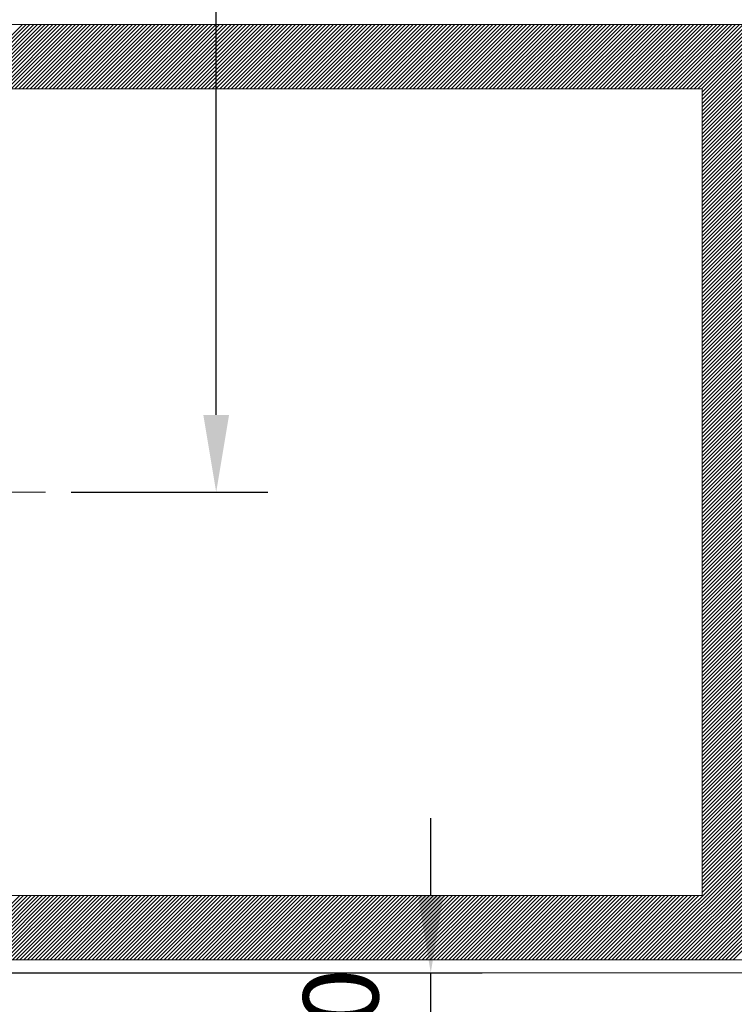
# Model space of a CAD drawing. Units: millimetres. Extents: x 10 to 563, y 10 to 389.
# Drawn here: x 441 to 474, y 215 to 260 of the extents above; entities that cross this region are included whole.
import ezdxf

# ---------------------------------------------------------------- set-up
doc = ezdxf.new("R2010")
doc.units = ezdxf.units.MM
doc.header["$LTSCALE"] = 5
doc.linetypes.add('CENTER', pattern=[2, 1.25, -0.25, 0.25, -0.25])
doc.layers.get('0').update_dxf_attribs({"linetype": 'CONTINUOUS', "lineweight": 13})
doc.layers.add('CTR', color=1, linetype='CENTER', lineweight=13)
doc.layers.add('Hatch', color=1, linetype='CONTINUOUS', lineweight=13)
doc.styles.add('style1', font='ARIALBD.TTF', dxfattribs={"width": 0.85, "height": 3.5})
doc.dimstyles.new('LES1', dxfattribs={"dimscale": 1.2, "dimtxt": 3, "dimasz": 3, "dimexe": 2, "dimexo": 1, "dimgap": 2, "dimtad": 1, "dimtoh": 1, "dimzin": 0, "dimdsep": 46, "dimtxsty": 'style1', "dimcen": 0, "dimclrd": 256, "dimclre": 256, "dimadec": 0, "dimazin": 0, "dimtfac": 1, "dimtmove": 0, "dimatfit": 3, "dimfxl": 0, "dimtolj": 1, "dimtzin": 0, "dimarcsym": 0})

# ---------------------------------------------------------------- blocks, each defined once
blk = doc.blocks.new('*X17')
at = {"color": 0}
for p, q in [((369.511, 215.797), (366.511, 218.797)), ((369.688, 215.797), (366.688, 218.797)), ((369.864, 215.797), (366.864, 218.797)), ((370.041, 215.797), (367.041, 218.797)), ((370.218, 215.797), (367.218, 218.797)), ((370.395, 215.797), (367.395, 218.797)), ((370.572, 215.797), (367.572, 218.797)), ((370.748, 215.797), (367.748, 218.797)), ((370.925, 215.797), (367.925, 218.797)), ((371.102, 215.797), (368.102, 218.797)), ((371.279, 215.797), (368.279, 218.797)), ((371.455, 215.797), (368.455, 218.797)), ((371.632, 215.797), (368.632, 218.797)), ((371.809, 215.797), (368.809, 218.797)), ((371.986, 215.797), (368.986, 218.797)), ((372.163, 215.797), (369.163, 218.797)), ((372.339, 215.797), (369.339, 218.797)), ((372.516, 215.797), (369.516, 218.797)), ((372.693, 215.797), (369.693, 218.797)), ((372.87, 215.797), (369.87, 218.797)), ((373.046, 215.797), (370.046, 218.797)), ((373.223, 215.797), (370.223, 218.797)), ((373.4, 215.797), (370.4, 218.797)), ((373.577, 215.797), (370.577, 218.797)), ((373.754, 215.797), (370.754, 218.797)), ((373.93, 215.797), (370.93, 218.797)), ((374.107, 215.797), (371.107, 218.797)), ((374.284, 215.797), (371.284, 218.797)), ((374.461, 215.797), (371.461, 218.797)), ((374.637, 215.797), (371.637, 218.797)), ((374.814, 215.797), (371.814, 218.797)), ((374.991, 215.797), (371.991, 218.797)), ((375.168, 215.797), (372.168, 218.797)), ((375.344, 215.797), (372.344, 218.797)), ((375.521, 215.797), (372.521, 218.797)), ((375.698, 215.797), (372.698, 218.797)), ((375.875, 215.797), (372.875, 218.797)), ((376.052, 215.797), (373.052, 218.797)), ((376.228, 215.797), (373.228, 218.797)), ((376.405, 215.797), (373.405, 218.797)), ((376.582, 215.797), (373.582, 218.797)), ((376.759, 215.797), (373.759, 218.797)), ((376.935, 215.797), (373.935, 218.797)), ((377.112, 215.797), (374.112, 218.797)), ((377.289, 215.797), (374.289, 218.797)), ((377.466, 215.797), (374.466, 218.797)), ((377.643, 215.797), (374.643, 218.797)), ((377.819, 215.797), (374.819, 218.797)), ((377.996, 215.797), (374.996, 218.797)), ((378.173, 215.797), (375.173, 218.797)), ((378.35, 215.797), (375.35, 218.797)), ((378.526, 215.797), (375.526, 218.797)), ((378.703, 215.797), (375.703, 218.797)), ((378.88, 215.797), (375.88, 218.797)), ((379.057, 215.797), (376.057, 218.797)), ((379.234, 215.797), (376.234, 218.797)), ((379.41, 215.797), (376.41, 218.797)), ((379.587, 215.797), (376.587, 218.797)), ((379.764, 215.797), (376.764, 218.797)), ((379.941, 215.797), (376.941, 218.797)), ((380.117, 215.797), (377.117, 218.797)), ((380.294, 215.797), (377.294, 218.797)), ((380.471, 215.797), (377.471, 218.797)), ((380.648, 215.797), (377.648, 218.797)), ((380.825, 215.797), (377.825, 218.797)), ((381.001, 215.797), (378.001, 218.797)), ((381.178, 215.797), (378.178, 218.797)), ((381.355, 215.797), (378.355, 218.797)), ((381.532, 215.797), (378.532, 218.797)), ((381.708, 215.797), (378.708, 218.797)), ((381.885, 215.797), (378.885, 218.797)), ((382.062, 215.797), (379.062, 218.797)), ((382.239, 215.797), (379.239, 218.797)), ((382.416, 215.797), (379.416, 218.797)), ((382.592, 215.797), (379.592, 218.797)), ((382.769, 215.797), (379.769, 218.797)), ((382.946, 215.797), (379.946, 218.797)), ((383.123, 215.797), (380.123, 218.797)), ((383.299, 215.797), (380.299, 218.797)), ((383.476, 215.797), (380.476, 218.797)), ((383.653, 215.797), (380.653, 218.797)), ((383.83, 215.797), (380.83, 218.797)), ((384.007, 215.797), (381.007, 218.797)), ((384.183, 215.797), (381.183, 218.797)), ((384.36, 215.797), (381.36, 218.797)), ((384.537, 215.797), (381.537, 218.797)), ((384.714, 215.797), (381.714, 218.797)), ((384.89, 215.797), (381.89, 218.797)), ((385.067, 215.797), (382.067, 218.797)), ((385.244, 215.797), (382.244, 218.797)), ((385.421, 215.797), (382.421, 218.797)), ((385.598, 215.797), (382.598, 218.797)), ((385.774, 215.797), (382.774, 218.797)), ((385.951, 215.797), (382.951, 218.797)), ((386.128, 215.797), (383.128, 218.797)), ((386.305, 215.797), (383.305, 218.797)), ((386.481, 215.797), (383.481, 218.797)), ((386.658, 215.797), (383.658, 218.797)), ((386.835, 215.797), (383.835, 218.797)), ((387.012, 215.797), (384.012, 218.797)), ((387.189, 215.797), (384.189, 218.797)), ((387.365, 215.797), (384.365, 218.797)), ((387.542, 215.797), (384.542, 218.797)), ((387.719, 215.797), (384.719, 218.797)), ((387.896, 215.797), (384.896, 218.797)), ((388.072, 215.797), (385.072, 218.797)), ((388.249, 215.797), (385.249, 218.797)), ((388.426, 215.797), (385.426, 218.797)), ((388.603, 215.797), (385.603, 218.797)), ((388.78, 215.797), (385.78, 218.797)), ((388.956, 215.797), (385.956, 218.797)), ((389.133, 215.797), (386.133, 218.797)), ((389.31, 215.797), (386.31, 218.797)), ((389.487, 215.797), (386.487, 218.797)), ((389.663, 215.797), (386.663, 218.797)), ((389.84, 215.797), (386.84, 218.797)), ((390.017, 215.797), (387.017, 218.797)), ((390.194, 215.797), (387.194, 218.797)), ((390.371, 215.797), (387.371, 218.797)), ((390.547, 215.797), (387.547, 218.797)), ((390.724, 215.797), (387.724, 218.797)), ((390.901, 215.797), (387.901, 218.797)), ((391.078, 215.797), (388.078, 218.797)), ((391.254, 215.797), (388.254, 218.797)), ((391.431, 215.797), (388.431, 218.797)), ((391.608, 215.797), (388.608, 218.797)), ((391.785, 215.797), (388.785, 218.797)), ((391.962, 215.797), (388.962, 218.797)), ((392.138, 215.797), (389.138, 218.797)), ((392.315, 215.797), (389.315, 218.797)), ((392.492, 215.797), (389.492, 218.797)), ((392.669, 215.797), (389.669, 218.797)), ((392.845, 215.797), (389.845, 218.797)), ((393.022, 215.797), (390.022, 218.797)), ((393.199, 215.797), (390.199, 218.797)), ((393.376, 215.797), (390.376, 218.797)), ((393.552, 215.797), (390.552, 218.797)), ((393.729, 215.797), (390.729, 218.797)), ((393.906, 215.797), (390.906, 218.797)), ((394.083, 215.797), (391.083, 218.797)), ((394.26, 215.797), (391.26, 218.797)), ((394.436, 215.797), (391.436, 218.797)), ((394.613, 215.797), (391.613, 218.797)), ((394.79, 215.797), (391.79, 218.797)), ((394.967, 215.797), (391.967, 218.797)), ((395.143, 215.797), (392.143, 218.797)), ((395.32, 215.797), (392.32, 218.797)), ((395.497, 215.797), (392.497, 218.797)), ((395.674, 215.797), (392.674, 218.797)), ((395.851, 215.797), (392.851, 218.797)), ((396.027, 215.797), (393.027, 218.797)), ((396.204, 215.797), (393.204, 218.797)), ((396.381, 215.797), (393.381, 218.797)), ((396.558, 215.797), (393.558, 218.797)), ((396.734, 215.797), (393.734, 218.797)), ((396.911, 215.797), (393.911, 218.797)), ((397.088, 215.797), (394.088, 218.797)), ((397.265, 215.797), (394.265, 218.797)), ((397.442, 215.797), (394.442, 218.797)), ((397.618, 215.797), (394.618, 218.797)), ((397.795, 215.797), (394.795, 218.797)), ((397.972, 215.797), (394.972, 218.797)), ((398.149, 215.797), (395.149, 218.797)), ((398.325, 215.797), (395.325, 218.797)), ((398.502, 215.797), (395.502, 218.797)), ((398.679, 215.797), (395.679, 218.797)), ((398.856, 215.797), (395.856, 218.797)), ((399.033, 215.797), (396.033, 218.797)), ((399.209, 215.797), (396.209, 218.797)), ((399.386, 215.797), (396.386, 218.797)), ((399.563, 215.797), (396.563, 218.797)), ((399.74, 215.797), (396.74, 218.797)), ((399.916, 215.797), (396.916, 218.797)), ((400.093, 215.797), (397.093, 218.797)), ((400.27, 215.797), (397.27, 218.797)), ((400.447, 215.797), (397.447, 218.797)), ((400.624, 215.797), (397.624, 218.797)), ((400.8, 215.797), (397.8, 218.797)), ((400.977, 215.797), (397.977, 218.797)), ((401.154, 215.797), (398.154, 218.797)), ((406.131, 210.997), (398.331, 218.797)), ((404.3, 213.004), (398.507, 218.797)), ((404.3, 213.181), (398.684, 218.797)), ((404.3, 213.358), (398.861, 218.797)), ((404.3, 213.535), (399.038, 218.797)), ((404.3, 213.711), (399.215, 218.797)), ((404.3, 213.888), (399.391, 218.797)), ((404.3, 214.065), (399.568, 218.797)), ((404.3, 214.242), (399.745, 218.797)), ((404.3, 214.418), (399.922, 218.797)), ((404.3, 214.595), (400.098, 218.797)), ((404.3, 214.772), (400.275, 218.797)), ((404.3, 214.949), (400.452, 218.797)), ((404.3, 215.126), (400.629, 218.797)), ((404.3, 215.302), (400.806, 218.797)), ((404.3, 215.479), (400.982, 218.797)), ((404.3, 215.656), (401.159, 218.797)), ((404.3, 215.833), (401.336, 218.797)), ((404.3, 216.009), (401.513, 218.797)), ((404.3, 216.186), (401.689, 218.797)), ((404.3, 216.363), (401.866, 218.797)), ((404.3, 216.54), (402.043, 218.797)), ((404.3, 216.717), (402.22, 218.797)), ((404.5, 216.693), (402.397, 218.797)), ((404.866, 216.504), (402.573, 218.797)), ((405.232, 216.315), (402.75, 218.797)), ((405.954, 210.997), (401.3, 215.651)), ((405.777, 210.997), (401.3, 215.474)), ((405.6, 210.997), (401.3, 215.297)), ((405.424, 210.997), (401.3, 215.12)), ((405.247, 210.997), (401.3, 214.944)), ((405.07, 210.997), (401.3, 214.767)), ((404.893, 210.997), (401.3, 214.59)), ((404.716, 210.997), (401.3, 214.413)), ((404.54, 210.997), (401.3, 214.236)), ((404.363, 210.997), (401.3, 214.06)), ((404.3, 210.883), (401.3, 213.883)), ((404.3, 210.706), (401.3, 213.706)), ((404.3, 210.529), (401.3, 213.529)), ((404.3, 210.353), (401.3, 213.353)), ((404.3, 210.176), (401.3, 213.176)), ((404.3, 209.999), (401.3, 212.999)), ((404.3, 209.822), (401.3, 212.822)), ((404.3, 209.645), (401.3, 212.645)), ((404.3, 209.469), (401.3, 212.469)), ((404.3, 209.292), (401.3, 212.292)), ((404.3, 209.115), (401.3, 212.115)), ((406.805, 206.434), (401.3, 211.938)), ((406.717, 206.344), (401.3, 211.762)), ((406.621, 206.263), (401.3, 211.585)), ((406.517, 206.191), (401.3, 211.408)), ((405.534, 206.997), (401.3, 211.231)), ((405.358, 206.997), (401.3, 211.054)), ((405.181, 206.997), (401.3, 210.878)), ((405.004, 206.997), (401.3, 210.701)), ((404.827, 206.997), (401.3, 210.524)), ((404.651, 206.997), (401.3, 210.347)), ((404.474, 206.997), (401.3, 210.171)), ((404.3, 206.994), (401.3, 209.994)), ((404.3, 206.817), (401.3, 209.817)), ((404.3, 206.64), (401.3, 209.64)), ((404.3, 206.463), (401.3, 209.463)), ((404.3, 206.287), (401.3, 209.287)), ((404.3, 206.11), (401.3, 209.11)), ((404.3, 205.933), (401.3, 208.933)), ((404.3, 205.756), (401.3, 208.756)), ((404.3, 205.58), (401.3, 208.58)), ((404.3, 205.403), (401.3, 208.403)), ((404.3, 205.226), (401.3, 208.226)), ((404.3, 205.049), (401.3, 208.049)), ((404.3, 204.872), (401.3, 207.872)), ((404.3, 204.696), (401.3, 207.696)), ((404.3, 204.519), (401.3, 207.519)), ((404.3, 204.342), (401.3, 207.342)), ((404.3, 204.165), (401.3, 207.165)), ((404.3, 203.989), (401.3, 206.989)), ((404.3, 203.812), (401.3, 206.812)), ((404.3, 203.635), (401.3, 206.635)), ((404.3, 203.458), (401.3, 206.458)), ((404.3, 203.282), (401.3, 206.282)), ((404.3, 203.105), (401.3, 206.105)), ((404.3, 202.928), (401.3, 205.928)), ((404.3, 202.751), (401.3, 205.751)), ((404.3, 202.574), (401.3, 205.574)), ((404.3, 202.398), (401.3, 205.398)), ((404.3, 202.221), (401.3, 205.221)), ((404.3, 202.044), (401.3, 205.044)), ((404.3, 201.867), (401.3, 204.867)), ((404.3, 201.691), (401.3, 204.691)), ((404.3, 201.514), (401.3, 204.514)), ((404.3, 201.337), (401.3, 204.337)), ((404.3, 201.16), (401.3, 204.16)), ((404.3, 200.983), (401.3, 203.983)), ((404.3, 200.807), (401.3, 203.807)), ((404.3, 200.63), (401.3, 203.63)), ((404.3, 200.453), (401.3, 203.453)), ((404.3, 200.276), (401.3, 203.276)), ((404.3, 200.1), (401.3, 203.1)), ((404.3, 199.923), (401.3, 202.923)), ((404.3, 199.746), (401.3, 202.746)), ((404.3, 199.569), (401.3, 202.569)), ((404.3, 199.392), (401.3, 202.392)), ((404.3, 199.216), (401.3, 202.216)), ((404.3, 199.039), (401.3, 202.039)), ((404.3, 198.862), (401.3, 201.862)), ((404.3, 198.685), (401.3, 201.685)), ((404.3, 198.509), (401.3, 201.509)), ((404.3, 198.332), (401.3, 201.332)), ((404.3, 198.155), (401.3, 201.155)), ((404.3, 197.978), (401.3, 200.978)), ((404.3, 197.801), (401.3, 200.801)), ((404.3, 197.625), (401.3, 200.625)), ((404.3, 197.448), (401.3, 200.448)), ((404.3, 197.271), (401.3, 200.271)), ((404.3, 197.094), (401.3, 200.094)), ((404.3, 196.918), (401.3, 199.918)), ((404.3, 196.741), (401.3, 199.741)), ((404.3, 196.564), (401.3, 199.564)), ((404.3, 196.387), (401.3, 199.387)), ((404.3, 196.21), (401.3, 199.21)), ((404.3, 196.034), (401.3, 199.034)), ((404.3, 195.857), (401.3, 198.857)), ((404.3, 195.68), (401.3, 198.68)), ((404.3, 195.503), (401.3, 198.503)), ((404.3, 195.327), (401.3, 198.327)), ((404.3, 195.15), (401.3, 198.15)), ((404.3, 194.973), (401.3, 197.973)), ((404.3, 194.796), (401.3, 197.796)), ((404.3, 194.619), (401.3, 197.619)), ((404.3, 194.443), (401.3, 197.443)), ((404.3, 194.266), (401.3, 197.266)), ((404.3, 194.089), (401.3, 197.089)), ((404.3, 193.912), (401.3, 196.912)), ((404.3, 193.736), (401.3, 196.736)), ((404.3, 193.559), (401.3, 196.559)), ((404.3, 193.382), (401.3, 196.382)), ((404.3, 193.205), (401.3, 196.205)), ((404.3, 193.028), (401.3, 196.028)), ((404.3, 192.852), (401.3, 195.852)), ((404.3, 192.675), (401.3, 195.675)), ((404.3, 192.498), (401.3, 195.498)), ((404.3, 192.321), (401.3, 195.321)), ((404.3, 192.145), (401.3, 195.145)), ((404.3, 191.968), (401.3, 194.968)), ((404.3, 191.791), (401.3, 194.791)), ((404.3, 191.614), (401.3, 194.614)), ((404.3, 191.437), (401.3, 194.437)), ((404.3, 191.261), (401.3, 194.261)), ((404.3, 191.084), (401.3, 194.084)), ((404.3, 190.907), (401.3, 193.907)), ((404.3, 190.73), (401.3, 193.73)), ((404.3, 190.554), (401.3, 193.554)), ((404.3, 190.377), (401.3, 193.377)), ((404.3, 190.2), (401.3, 193.2)), ((404.3, 190.023), (401.3, 193.023)), ((404.3, 189.846), (401.3, 192.846)), ((404.3, 189.67), (401.3, 192.67)), ((404.3, 189.493), (401.3, 192.493)), ((404.3, 189.316), (401.3, 192.316)), ((404.3, 189.139), (401.3, 192.139)), ((404.3, 188.963), (401.3, 191.963)), ((404.3, 188.786), (401.3, 191.786)), ((404.3, 188.609), (401.3, 191.609)), ((404.3, 188.432), (401.3, 191.432)), ((404.3, 188.255), (401.3, 191.255)), ((404.3, 188.079), (401.3, 191.079)), ((404.3, 187.902), (401.3, 190.902)), ((404.3, 187.725), (401.3, 190.725)), ((404.3, 187.548), (401.3, 190.548)), ((404.3, 187.372), (401.3, 190.372)), ((404.3, 187.195), (401.3, 190.195)), ((404.3, 187.018), (401.3, 190.018)), ((405.984, 185.157), (401.3, 189.841)), ((405.857, 185.108), (401.3, 189.664)), ((405.722, 185.066), (401.3, 189.488)), ((405.578, 185.033), (401.3, 189.311)), ((405.425, 185.009), (401.3, 189.134)), ((405.26, 184.998), (401.3, 188.957)), ((405.084, 184.997), (401.3, 188.781)), ((404.907, 184.997), (401.3, 188.604)), ((404.73, 184.997), (401.3, 188.427)), ((404.554, 184.997), (401.3, 188.25)), ((404.377, 184.997), (401.3, 188.074)), ((404.3, 184.897), (401.3, 187.897)), ((404.3, 184.72), (401.3, 187.72)), ((404.3, 184.543), (401.3, 187.543)), ((404.3, 184.366), (401.3, 187.366)), ((404.3, 184.19), (401.3, 187.19)), ((404.3, 184.013), (401.3, 187.013)), ((404.3, 183.836), (401.3, 186.836)), ((404.3, 183.659), (401.3, 186.659)), ((404.3, 183.483), (401.3, 186.483)), ((404.3, 183.306), (401.3, 186.306)), ((404.3, 183.129), (401.3, 186.129)), ((406.254, 180.998), (401.3, 185.952)), ((406.079, 180.997), (401.3, 185.775)), ((405.902, 180.997), (401.3, 185.599)), ((405.725, 180.997), (401.3, 185.422)), ((405.548, 180.997), (401.3, 185.245)), ((405.372, 180.997), (401.3, 185.068)), ((405.195, 180.997), (401.3, 184.892)), ((405.018, 180.997), (401.3, 184.715)), ((404.841, 180.997), (401.3, 184.538)), ((404.664, 180.997), (401.3, 184.361)), ((404.488, 180.997), (401.3, 184.184)), ((404.311, 180.997), (401.3, 184.008)), ((404.3, 180.831), (401.3, 183.831)), ((404.3, 180.654), (401.3, 183.654)), ((404.3, 180.477), (401.3, 183.477)), ((404.3, 180.301), (401.3, 183.301)), ((404.3, 180.124), (401.3, 183.124)), ((404.3, 179.947), (401.3, 182.947)), ((404.3, 179.77), (401.3, 182.77)), ((404.3, 179.593), (401.3, 182.593)), ((404.3, 179.417), (401.3, 182.417)), ((404.3, 179.24), (401.3, 182.24)), ((404.3, 179.063), (401.3, 182.063)), ((404.3, 178.886), (401.3, 181.886)), ((404.3, 178.71), (401.3, 181.71)), ((404.3, 178.533), (401.3, 181.533)), ((404.3, 178.356), (401.3, 181.356)), ((404.3, 178.179), (401.3, 181.179)), ((404.3, 178.002), (401.3, 181.002)), ((404.3, 177.826), (401.3, 180.826)), ((404.3, 177.649), (401.3, 180.649)), ((404.3, 177.472), (401.3, 180.472)), ((404.3, 177.295), (401.3, 180.295)), ((406.222, 175.197), (401.3, 180.119)), ((406.045, 175.197), (401.3, 179.942)), ((405.868, 175.197), (401.3, 179.765)), ((405.691, 175.197), (401.3, 179.588)), ((405.515, 175.197), (401.3, 179.411)), ((405.338, 175.197), (401.3, 179.235)), ((405.161, 175.197), (401.3, 179.058)), ((404.984, 175.197), (401.3, 178.881)), ((404.808, 175.197), (401.3, 178.704)), ((404.631, 175.197), (401.3, 178.528)), ((369.629, 175.197), (366.629, 178.197)), ((369.806, 175.197), (366.806, 178.197)), ((369.983, 175.197), (366.983, 178.197)), ((370.159, 175.197), (367.159, 178.197)), ((370.336, 175.197), (367.336, 178.197)), ((370.513, 175.197), (367.513, 178.197)), ((370.69, 175.197), (367.69, 178.197)), ((370.866, 175.197), (367.866, 178.197)), ((371.043, 175.197), (368.043, 178.197)), ((371.22, 175.197), (368.22, 178.197)), ((371.397, 175.197), (368.397, 178.197)), ((371.574, 175.197), (368.574, 178.197)), ((371.75, 175.197), (368.75, 178.197)), ((371.927, 175.197), (368.927, 178.197)), ((372.104, 175.197), (369.104, 178.197)), ((372.281, 175.197), (369.281, 178.197)), ((372.457, 175.197), (369.457, 178.197)), ((372.634, 175.197), (369.634, 178.197)), ((372.811, 175.197), (369.811, 178.197)), ((372.988, 175.197), (369.988, 178.197)), ((373.165, 175.197), (370.165, 178.197)), ((373.341, 175.197), (370.341, 178.197)), ((373.518, 175.197), (370.518, 178.197)), ((373.695, 175.197), (370.695, 178.197)), ((373.872, 175.197), (370.872, 178.197)), ((374.048, 175.197), (371.048, 178.197)), ((374.225, 175.197), (371.225, 178.197)), ((374.402, 175.197), (371.402, 178.197)), ((374.579, 175.197), (371.579, 178.197)), ((374.756, 175.197), (371.756, 178.197)), ((374.932, 175.197), (371.932, 178.197)), ((375.109, 175.197), (372.109, 178.197)), ((375.286, 175.197), (372.286, 178.197)), ((375.463, 175.197), (372.463, 178.197)), ((375.639, 175.197), (372.639, 178.197)), ((375.816, 175.197), (372.816, 178.197)), ((375.993, 175.197), (372.993, 178.197)), ((376.17, 175.197), (373.17, 178.197)), ((376.347, 175.197), (373.347, 178.197)), ((376.523, 175.197), (373.523, 178.197)), ((376.7, 175.197), (373.7, 178.197)), ((376.877, 175.197), (373.877, 178.197)), ((377.054, 175.197), (374.054, 178.197)), ((377.23, 175.197), (374.23, 178.197)), ((377.407, 175.197), (374.407, 178.197)), ((377.584, 175.197), (374.584, 178.197)), ((377.761, 175.197), (374.761, 178.197)), ((377.938, 175.197), (374.938, 178.197)), ((378.114, 175.197), (375.114, 178.197)), ((378.291, 175.197), (375.291, 178.197)), ((378.468, 175.197), (375.468, 178.197)), ((378.645, 175.197), (375.645, 178.197)), ((378.821, 175.197), (375.821, 178.197)), ((378.998, 175.197), (375.998, 178.197)), ((379.175, 175.197), (376.175, 178.197)), ((379.352, 175.197), (376.352, 178.197)), ((379.528, 175.197), (376.528, 178.197)), ((379.705, 175.197), (376.705, 178.197)), ((379.882, 175.197), (376.882, 178.197)), ((380.059, 175.197), (377.059, 178.197)), ((380.236, 175.197), (377.236, 178.197)), ((380.412, 175.197), (377.412, 178.197)), ((380.589, 175.197), (377.589, 178.197)), ((380.766, 175.197), (377.766, 178.197)), ((380.943, 175.197), (377.943, 178.197)), ((381.119, 175.197), (378.119, 178.197)), ((381.296, 175.197), (378.296, 178.197)), ((381.473, 175.197), (378.473, 178.197)), ((381.65, 175.197), (378.65, 178.197)), ((381.827, 175.197), (378.827, 178.197)), ((382.003, 175.197), (379.003, 178.197)), ((382.18, 175.197), (379.18, 178.197)), ((382.357, 175.197), (379.357, 178.197)), ((382.534, 175.197), (379.534, 178.197)), ((382.71, 175.197), (379.71, 178.197)), ((382.887, 175.197), (379.887, 178.197)), ((383.064, 175.197), (380.064, 178.197)), ((383.241, 175.197), (380.241, 178.197)), ((383.418, 175.197), (380.418, 178.197)), ((383.594, 175.197), (380.594, 178.197)), ((383.771, 175.197), (380.771, 178.197)), ((383.948, 175.197), (380.948, 178.197)), ((384.125, 175.197), (381.125, 178.197)), ((384.301, 175.197), (381.301, 178.197)), ((384.478, 175.197), (381.478, 178.197)), ((384.655, 175.197), (381.655, 178.197)), ((384.832, 175.197), (381.832, 178.197)), ((385.009, 175.197), (382.009, 178.197)), ((385.185, 175.197), (382.185, 178.197)), ((385.362, 175.197), (382.362, 178.197)), ((385.539, 175.197), (382.539, 178.197)), ((385.716, 175.197), (382.716, 178.197)), ((385.892, 175.197), (382.892, 178.197)), ((386.069, 175.197), (383.069, 178.197)), ((386.246, 175.197), (383.246, 178.197)), ((386.423, 175.197), (383.423, 178.197)), ((386.6, 175.197), (383.6, 178.197)), ((386.776, 175.197), (383.776, 178.197)), ((386.953, 175.197), (383.953, 178.197)), ((387.13, 175.197), (384.13, 178.197)), ((387.307, 175.197), (384.307, 178.197)), ((387.483, 175.197), (384.483, 178.197)), ((387.66, 175.197), (384.66, 178.197)), ((387.837, 175.197), (384.837, 178.197)), ((388.014, 175.197), (385.014, 178.197)), ((388.191, 175.197), (385.191, 178.197)), ((388.367, 175.197), (385.367, 178.197)), ((388.544, 175.197), (385.544, 178.197)), ((388.721, 175.197), (385.721, 178.197)), ((388.898, 175.197), (385.898, 178.197)), ((389.074, 175.197), (386.074, 178.197)), ((389.251, 175.197), (386.251, 178.197)), ((389.428, 175.197), (386.428, 178.197)), ((389.605, 175.197), (386.605, 178.197)), ((389.782, 175.197), (386.782, 178.197)), ((389.958, 175.197), (386.958, 178.197)), ((390.135, 175.197), (387.135, 178.197)), ((390.312, 175.197), (387.312, 178.197)), ((390.489, 175.197), (387.489, 178.197)), ((390.665, 175.197), (387.665, 178.197)), ((390.842, 175.197), (387.842, 178.197)), ((391.019, 175.197), (388.019, 178.197)), ((391.196, 175.197), (388.196, 178.197)), ((391.373, 175.197), (388.373, 178.197)), ((391.549, 175.197), (388.549, 178.197)), ((391.726, 175.197), (388.726, 178.197)), ((391.903, 175.197), (388.903, 178.197)), ((392.08, 175.197), (389.08, 178.197)), ((392.256, 175.197), (389.256, 178.197)), ((392.433, 175.197), (389.433, 178.197)), ((392.61, 175.197), (389.61, 178.197)), ((392.787, 175.197), (389.787, 178.197)), ((392.964, 175.197), (389.964, 178.197)), ((393.14, 175.197), (390.14, 178.197)), ((393.317, 175.197), (390.317, 178.197)), ((393.494, 175.197), (390.494, 178.197)), ((393.671, 175.197), (390.671, 178.197)), ((393.847, 175.197), (390.847, 178.197)), ((394.024, 175.197), (391.024, 178.197)), ((394.201, 175.197), (391.201, 178.197)), ((394.378, 175.197), (391.378, 178.197)), ((394.555, 175.197), (391.555, 178.197)), ((394.731, 175.197), (391.731, 178.197)), ((394.908, 175.197), (391.908, 178.197)), ((395.085, 175.197), (392.085, 178.197)), ((395.262, 175.197), (392.262, 178.197)), ((395.438, 175.197), (392.438, 178.197)), ((395.615, 175.197), (392.615, 178.197)), ((395.792, 175.197), (392.792, 178.197)), ((395.969, 175.197), (392.969, 178.197)), ((396.146, 175.197), (393.146, 178.197)), ((396.322, 175.197), (393.322, 178.197)), ((396.499, 175.197), (393.499, 178.197)), ((396.676, 175.197), (393.676, 178.197)), ((396.853, 175.197), (393.853, 178.197)), ((397.029, 175.197), (394.029, 178.197)), ((397.206, 175.197), (394.206, 178.197)), ((397.383, 175.197), (394.383, 178.197)), ((397.56, 175.197), (394.56, 178.197)), ((397.736, 175.197), (394.736, 178.197)), ((397.913, 175.197), (394.913, 178.197)), ((398.09, 175.197), (395.09, 178.197)), ((398.267, 175.197), (395.267, 178.197)), ((398.444, 175.197), (395.444, 178.197)), ((398.62, 175.197), (395.62, 178.197)), ((398.797, 175.197), (395.797, 178.197)), ((398.974, 175.197), (395.974, 178.197)), ((399.151, 175.197), (396.151, 178.197)), ((399.327, 175.197), (396.327, 178.197)), ((399.504, 175.197), (396.504, 178.197)), ((399.681, 175.197), (396.681, 178.197)), ((399.858, 175.197), (396.858, 178.197)), ((400.035, 175.197), (397.035, 178.197)), ((400.211, 175.197), (397.211, 178.197)), ((400.388, 175.197), (397.388, 178.197)), ((400.565, 175.197), (397.565, 178.197)), ((400.742, 175.197), (397.742, 178.197)), ((400.918, 175.197), (397.918, 178.197)), ((401.095, 175.197), (398.095, 178.197)), ((401.272, 175.197), (398.272, 178.197)), ((401.449, 175.197), (398.449, 178.197)), ((401.626, 175.197), (398.626, 178.197)), ((401.802, 175.197), (398.802, 178.197)), ((401.979, 175.197), (398.979, 178.197)), ((402.156, 175.197), (399.156, 178.197)), ((402.333, 175.197), (399.333, 178.197)), ((402.509, 175.197), (399.509, 178.197)), ((402.686, 175.197), (399.686, 178.197)), ((402.863, 175.197), (399.863, 178.197)), ((403.04, 175.197), (400.04, 178.197)), ((403.217, 175.197), (400.217, 178.197)), ((403.393, 175.197), (400.393, 178.197)), ((403.57, 175.197), (400.57, 178.197)), ((403.747, 175.197), (400.747, 178.197)), ((403.924, 175.197), (400.924, 178.197)), ((404.1, 175.197), (401.1, 178.197)), ((404.277, 175.197), (401.277, 178.197)), ((404.454, 175.197), (401.3, 178.351))]:
    blk.add_line(p, q, dxfattribs=at)
blk = doc.blocks.new('*D42')
at = {"lineweight": -2}
for p, q in [((459.995, 219.65), (459.995, 223.25)), ((420.439, 216.05), (462.395, 216.05)), ((459.995, 207.166), (459.995, 216.05)), ((420.439, 207.166), (462.395, 207.166)), ((459.995, 203.566), (459.995, 199.966))]:
    blk.add_line(p, q, dxfattribs=at)
for points in [[(459.395, 219.65), (460.595, 219.65), (459.995, 216.05)], [(459.395, 203.566), (460.595, 203.566), (459.995, 207.166)]]:
    blk.add_solid(points)
at = {"color": 0, "insert": (455.807, 211.608), "char_height": 3.5, "attachment_point": 5, "rotation": 90, "style": 'style1'}
blk.add_mtext('\\A1;8.90', dxfattribs=at)
blk = doc.blocks.new('*D45')
at = {"lineweight": -2}
for p, q in [((443.239, 288.05), (452.4, 288.05)), ((450, 242.05), (450, 284.45)), ((443.239, 238.45), (452.4, 238.45))]:
    blk.add_line(p, q, dxfattribs=at)
for points in [[(449.4, 284.45), (450.6, 284.45), (450, 288.05)], [(449.4, 242.05), (450.6, 242.05), (450, 238.45)]]:
    blk.add_solid(points)
at = {"color": 0, "insert": (445.812, 273.65), "char_height": 3.5, "attachment_point": 5, "rotation": 90, "style": 'style1'}
blk.add_mtext('\\A1;49.60', dxfattribs=at)

msp = doc.modelspace()

# ---------------------------------------------------------------- linework, layer by layer
for p, q in [((408.739, 260.25), (478.539, 260.25)), ((427.639, 257.25), (472.639, 257.25)), ((472.639, 257.25), (472.639, 219.65)), ((427.639, 219.65), (472.639, 219.65)), ((408.739, 216.65), (478.539, 216.65)), ((408.739, 216.05), (544.994, 216.05))]:
    msp.add_line(p, q)
at = {"layer": 'CTR'}
msp.add_line((442.039, 238.45), (395.859, 238.45), dxfattribs=at)

# ---------------------------------------------------------------- block references
at = {"layer": 'Hatch', "extrusion": (0, 0, -1), "zscale": -1, "rotation": 180}
msp.add_blockref('*X17', (-71.339, 435.447), dxfattribs=at)

# ---------------------------------------------------------------- dimensions: what is measured, and where the dimension line sits
dim = msp.add_linear_dim(base=(450, 288.05), p1=(442.039, 238.45), p2=(442.039, 288.05), angle=90, dimstyle='LES1')
dim.commit()
dim.dimension.update_dxf_attribs({"geometry": '*D45', "text_midpoint": (450, 273.65), "dimtype": 160})
dim = msp.add_linear_dim(base=(459.995, 216.05), p1=(419.239, 207.166), p2=(419.239, 216.05), angle=90, text='8.90', dimstyle='LES1')
dim.commit()
dim.dimension.update_dxf_attribs({"geometry": '*D42', "text_midpoint": (459.995, 211.608), "dimtype": 160})

doc.saveas('drawing.dxf')
